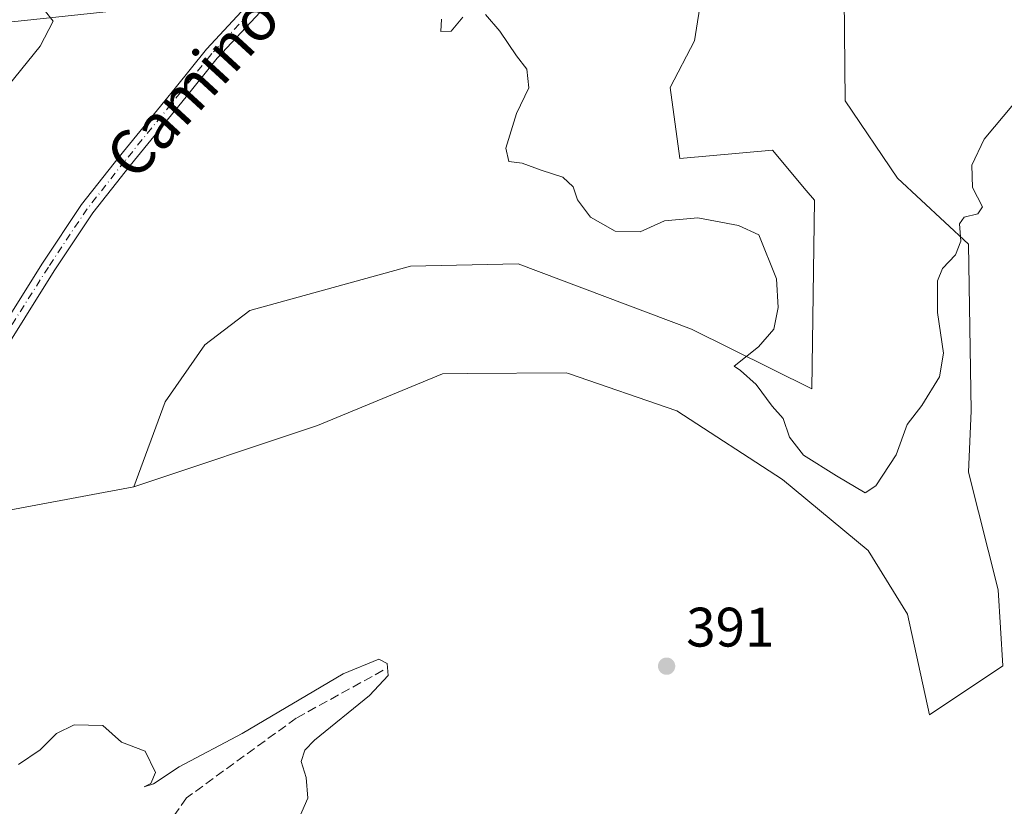
# Model space of a CAD drawing. Units: metres. Extents: x 625127 to 628598, y 4694854 to 4697230.
# Drawn here: x 628225 to 628403, y 4696477 to 4696619 of the extents above; entities that cross this region are included whole.
import ezdxf
from ezdxf.enums import TextEntityAlignment as Align

# ---------------------------------------------------------------- set-up
doc = ezdxf.new("R2010")
doc.units = ezdxf.units.M
doc.header["$MEASUREMENT"] = 0
doc.linetypes.add('DGN Style 3', pattern=[2.307223458686699, 1.648016756204785, -0.6592067024819142])
doc.linetypes.add('DGN Style 4', pattern=[2.6384748266838614, 1.318413404963828, -0.6592067024819142, 0.001648016756204785, -0.6592067024819142])
for name, color, linetype, lineweight in [('Corriente artificial lineal', 4, 'DGN Style 3', 13), ('Cultivos herbáceos CxS', 92, 'Continuous', 0), ('Cultivos leñosos CxS', 92, 'Continuous', 0), ('Curva de nivel normal', 30, 'Continuous', 0), ('Pastizal CxS', 92, 'Continuous', 0), ('Pista no pavimentada Cxs', 111, 'Continuous', 0), ('Pista no pavimentada eje', 91, 'DGN Style 4', 0), ('Punto de cota en terreno', 7, 'Continuous', 0), ('Rótulo de punto de cota en terreno', 7, 'Continuous', 0), ('Texto cartográfico', 7, 'Continuous', 0)]:
    doc.layers.add(name, color=color, linetype=linetype, lineweight=lineweight)
doc.styles.add('Style-Arial', font='txt')

# ---------------------------------------------------------------- blocks, each defined once
blk = doc.blocks.new('*U8')
at = {"layer": 'Pastizal CxS', "color": 92, "linetype": 'Continuous', "lineweight": 0}
for points in [[(628373.8117000004, 4696628.983700001, 397.4348999999929), (628374.0513000004, 4696604.0507, 396.9557000000059), (628383.5122999996, 4696590.159700001, 396.0241999999998), (628396.3010999998, 4696578.2487, 394.9912999999942), (628396.7414999995, 4696548.247500001, 393.6689999999944), (628396.3003000002, 4696537.218499999, 393.2330999999977), (628401.5921, 4696516.0405, 392.9311000000016), (628402.4738999996, 4696502.364499999, 392.6429000000062), (628389.2437000005, 4696493.5405, 390.9844000000012), (628385.2748999996, 4696511.628699999, 392.1368999999977), (628378.2203000003, 4696523.099500001, 393.1435000000056), (628362.7856999999, 4696535.894300001, 393.7694000000047), (628343.7358999997, 4696548.238299999, 392.6054000000004), (628324.2172999998, 4696554.963300001, 392.3081999999995), (628323.7770999996, 4696555.1151, 392.3129000000045), (628305.9846999999, 4696554.954299999, 392.1937000000034), (628301.5418999996, 4696554.914100001, 392.2881000000052), (628278.9999000002, 4696545.5997, 391.9636000000028), (628245.9269000003, 4696534.569700001, 391.4226000000053), (628251.5280999999, 4696549.851500001, 391.8317999999999), (628258.7153000003, 4696560.158700001, 392.3099999999977), (628266.7984999996, 4696566.319900001, 392.7758999999933), (628295.7575000003, 4696574.2761, 393.709799999997), (628315.1601, 4696574.7181, 394.5360999999975), (628346.3611000003, 4696562.9583, 394.5752999999968), (628368.0777000004, 4696552.217300001, 395.6429999999964), (628368.5192, 4696586.188300001, 395.8214000000008), (628367.0324999997, 4696587.956300001, 395.8711000000039), (628360.9643000001, 4696595.1735, 396.4897999999957), (628344.2653000001, 4696593.689300001, 395.8540000000066), (628342.5016999999, 4696606.4835, 396.5157999999938), (628346.9117000002, 4696614.865499999, 396.9342000000034), (628348.2348999997, 4696623.249299999, 397.2063999999955)], [(628251.6414000001, 4696621.2389, 394.4462000000058), (628218.2164000003, 4696617.7257, 396.411500000002), (628195.2852999996, 4696610.666300001, 398.3451999999961), (628184.2613000004, 4696602.725500001, 398.6946999999927), (628174.1183000002, 4696591.388300001, 399.2676000000066), (628171.4729000004, 4696573.7413, 398.4832000000025), (628191.2566999998, 4696564.110300001, 395.8987999999954), (628215.1293000003, 4696548.1525, 393.4133000000002), (628207.6321, 4696540.211300001, 393.1695000000037), (628182.4965000004, 4696538.888300001, 394.4961999999941), (628169.8245000001, 4696537.269500001, 394.9116000000067), (628161.7704999996, 4696536.240700001, 396.071100000001), (628109.8624999998, 4696535.3577, 395.813599999994), (628094.4678999997, 4696525.5009, 395.7670999999973), (628077.7499000002, 4696521.642899999, 396.2293999999966), (628064.8897000002, 4696521.642700001, 396.1067999999942), (628046.0318999998, 4696522.3881, 396.6582000000053)]]:
    blk.add_polyline3d(points, dxfattribs=at)
blk = doc.blocks.new('*U14')
at = {"layer": 'Cultivos herbáceos CxS', "color": 92, "linetype": 'Continuous', "lineweight": 0}
for points in [[(628043.2368999999, 4696388.163899999, 392.1713000000018), (628070.0321000004, 4696385.3257, 391.0605000000069), (628113.7561999997, 4696389.1841, 390.1601999999984), (628165.1973000001, 4696476.633099999, 390.5527000000002), (628184.4879000002, 4696519.0715, 392.0013999999938), (628174.1999000004, 4696526.787500001, 393.0053000000044), (628169.8245000001, 4696537.269500001, 394.9116000000067), (628182.4965000004, 4696538.888300001, 394.4961999999941), (628207.6321, 4696540.211300001, 393.1695000000037), (628215.1293000003, 4696548.1525, 393.4133000000002), (628191.2566999998, 4696564.110300001, 395.8987999999954), (628171.4729000004, 4696573.7413, 398.4832000000025), (628174.1183000002, 4696591.388300001, 399.2676000000066), (628184.2613000004, 4696602.725500001, 398.6946999999927), (628195.2852999996, 4696610.666300001, 398.3451999999961), (628218.2164000003, 4696617.7257, 396.411500000002), (628251.6414000001, 4696621.2389, 394.4462000000058)], [(628348.2348999997, 4696623.249299999, 397.2063999999955), (628346.9117000002, 4696614.865499999, 396.9342000000034), (628342.5016999999, 4696606.4835, 396.5157999999938), (628344.2653000001, 4696593.689300001, 395.8540000000066), (628360.9643000001, 4696595.1735, 396.4897999999957), (628367.0324999997, 4696587.956300001, 395.8711000000039), (628368.5192, 4696586.188300001, 395.8214000000008), (628368.0777000004, 4696552.217300001, 395.6429999999964), (628346.3611000003, 4696562.9583, 394.5752999999968), (628315.1601, 4696574.7181, 394.5360999999975), (628295.7575000003, 4696574.2761, 393.709799999997), (628266.7984999996, 4696566.319900001, 392.7758999999933), (628258.7153000003, 4696560.158700001, 392.3099999999977), (628251.5280999999, 4696549.851500001, 391.8317999999999), (628245.9269000003, 4696534.569700001, 391.4226000000053), (628217.9238999998, 4696529.3599, 391.5258000000031)]]:
    blk.add_polyline3d(points, dxfattribs=at)
blk = doc.blocks.new('5PATER')
at = {"layer": 'Cultivos leñosos CxS', "linetype": 'Continuous', "lineweight": 0}
h = blk.add_hatch(color=51, dxfattribs=at)
edge = h.paths.add_edge_path()
edge.add_ellipse((0, 0), major_axis=(-0.1095731443231308, -0.1110710700762829), ratio=0.9994222409660322, start_angle=0, end_angle=360)

msp = doc.modelspace()

# ---------------------------------------------------------------- linework, layer by layer
at = {"layer": 'Corriente artificial lineal', "color": 4, "linetype": 'DGN Style 3', "lineweight": 13}
msp.add_polyline3d([(628290.8532999996, 4696501.530400001, 390.0675999999949), (628275.1401000004, 4696492.9101, 389.8457000000053), (628255.4001000002, 4696478.5601, 389.401199999993), (628249.5782000005, 4696470.3095, 389.2774999999965), (628230.2636000002, 4696443.0573, 388.7744999999995), (628216.4901000002, 4696427.2301, 388.8904000000039), (628207.2448000005, 4696407.6031, 388.2461999999941), (628192.1634999998, 4696369.503000001, 387.5951999999961), (628183.5040999996, 4696349.4132, 386.9832000000025)], dxfattribs=at)
at = {"layer": 'Cultivos herbáceos CxS', "color": 92, "linetype": 'Continuous', "lineweight": 0}
for points in [[(628217.9238999998, 4696529.3599, 391.5258000000031), (628245.9269000003, 4696534.569700001, 391.4226000000053), (628278.9999000002, 4696545.5997, 391.9636000000028), (628301.5418999996, 4696554.914100001, 392.2881000000052), (628305.9846999999, 4696554.954299999, 392.1937000000034), (628323.7770999996, 4696555.1151, 392.3129000000045), (628324.2172999998, 4696554.963300001, 392.3081999999995), (628343.7358999997, 4696548.238299999, 392.6054000000004), (628362.7856999999, 4696535.894300001, 393.7694000000047), (628378.2203000003, 4696523.099500001, 393.1435000000056), (628385.2748999996, 4696511.628699999, 392.1368999999977), (628389.2437000005, 4696493.5405, 390.9844000000012), (628402.4738999996, 4696502.364499999, 392.6429000000062), (628401.5921, 4696516.0405, 392.9311000000016), (628396.3003000002, 4696537.218499999, 393.2330999999977), (628396.7414999995, 4696548.247500001, 393.6689999999944), (628396.3010999998, 4696578.2487, 394.9912999999942), (628383.5122999996, 4696590.159700001, 396.0241999999998), (628374.0513000004, 4696604.0507, 396.9557000000059), (628373.8117000004, 4696628.983700001, 397.4348999999929)], [(628373.8117000004, 4696628.983700001, 397.4348999999929), (628374.0513000004, 4696604.0507, 396.9557000000059), (628383.5122999996, 4696590.159700001, 396.0241999999998), (628396.3010999998, 4696578.2487, 394.9912999999942), (628396.7414999995, 4696548.247500001, 393.6689999999944), (628396.3003000002, 4696537.218499999, 393.2330999999977), (628401.5921, 4696516.0405, 392.9311000000016), (628402.4738999996, 4696502.364499999, 392.6429000000062), (628389.2437000005, 4696493.5405, 390.9844000000012), (628385.2748999996, 4696511.628699999, 392.1368999999977), (628378.2203000003, 4696523.099500001, 393.1435000000056), (628362.7856999999, 4696535.894300001, 393.7694000000047), (628343.7358999997, 4696548.238299999, 392.6054000000004), (628324.2172999998, 4696554.963300001, 392.3081999999995), (628323.7770999996, 4696555.1151, 392.3129000000045), (628305.9846999999, 4696554.954299999, 392.1937000000034), (628301.5418999996, 4696554.914100001, 392.2881000000052), (628278.9999000002, 4696545.5997, 391.9636000000028), (628245.9269000003, 4696534.569700001, 391.4226000000053)], [(628245.9269000003, 4696534.569700001, 391.4226000000053), (628251.5280999999, 4696549.851500001, 391.8317999999999), (628258.7153000003, 4696560.158700001, 392.3099999999977), (628266.7984999996, 4696566.319900001, 392.7758999999933), (628295.7575000003, 4696574.2761, 393.709799999997), (628315.1601, 4696574.7181, 394.5360999999975), (628346.3611000003, 4696562.9583, 394.5752999999968), (628368.0777000004, 4696552.217300001, 395.6429999999964), (628368.5192, 4696586.188300001, 395.8214000000008), (628367.0324999997, 4696587.956300001, 395.8711000000039), (628360.9643000001, 4696595.1735, 396.4897999999957), (628344.2653000001, 4696593.689300001, 395.8540000000066), (628342.5016999999, 4696606.4835, 396.5157999999938), (628346.9117000002, 4696614.865499999, 396.9342000000034), (628348.2348999997, 4696623.249299999, 397.2063999999955)], [(628251.6414000001, 4696621.2389, 394.4462000000058), (628218.2164000003, 4696617.7257, 396.411500000002), (628195.2852999996, 4696610.666300001, 398.3451999999961), (628184.2613000004, 4696602.725500001, 398.6946999999927), (628174.1183000002, 4696591.388300001, 399.2676000000066), (628171.4729000004, 4696573.7413, 398.4832000000025), (628191.2566999998, 4696564.110300001, 395.8987999999954), (628215.1293000003, 4696548.1525, 393.4133000000002), (628207.6321, 4696540.211300001, 393.1695000000037), (628182.4965000004, 4696538.888300001, 394.4961999999941), (628169.8245000001, 4696537.269500001, 394.9116000000067)], [(628245.9269000003, 4696534.569700001, 391.4226000000053), (628217.9238999998, 4696529.3599, 391.5258000000031), (628188.3453000003, 4696481.7773, 390.195200000002), (628163.9106999999, 4696439.3387, 389.8453000000009), (628135.6180999996, 4696394.328299999, 389.2930000000051), (628102.1813000003, 4696339.0297, 389.7930000000051), (628081.6047, 4696295.3051, 389.4502999999968), (628094.4647000004, 4696283.7313, 389.1018999999943), (628102.1807000004, 4696290.1613, 389.0106999999989), (628117.6130999997, 4696317.167500001, 388.9842000000062), (628124.0433999998, 4696327.455700001, 388.6272999999928), (628131.7594, 4696330.027899999, 388.338699999993), (628143.3331000004, 4696321.025699999, 388.1824000000051), (628165.1951000001, 4696315.881899999, 387.2890000000043), (628185.7710999995, 4696318.454100001, 386.9548999999971), (628198.6310999999, 4696323.598099999, 386.8187999999937), (628213.4738999996, 4696327.556299999, 386.7639999999956), (628218.6202999996, 4696322.7465, 386.8571999999986)], [(628245.9269000003, 4696534.569700001, 391.4226000000053), (628217.9238999998, 4696529.3599, 391.5258000000031), (628188.3453000003, 4696481.7773, 390.195200000002), (628163.9106999999, 4696439.3387, 389.8453000000009), (628135.6180999996, 4696394.328299999, 389.2930000000051), (628102.1813000003, 4696339.0297, 389.7930000000051), (628081.6047, 4696295.3051, 389.4502999999968), (628094.4647000004, 4696283.7313, 389.1018999999943), (628102.1807000004, 4696290.1613, 389.0106999999989), (628117.6130999997, 4696317.167500001, 388.9842000000062), (628124.0433999998, 4696327.455700001, 388.6272999999928), (628131.7594, 4696330.027899999, 388.338699999993), (628143.3331000004, 4696321.025699999, 388.1824000000051), (628165.1951000001, 4696315.881899999, 387.2890000000043), (628185.7710999995, 4696318.454100001, 386.9548999999971), (628198.6310999999, 4696323.598099999, 386.8187999999937), (628213.4738999996, 4696327.556299999, 386.7639999999956), (628218.6202999996, 4696322.7465, 386.8571999999986)]]:
    msp.add_polyline3d(points, dxfattribs=at)
at = {"layer": 'Curva de nivel normal', "color": 30, "linetype": 'Continuous', "lineweight": 0, "flags": 128}
for points, elevation in [([(628218.6100000005, 4696601.0801), (628229.0599999997, 4696613.9001), (628231.3499999996, 4696618.4101), (628229.7400000002, 4696620.4801)], 395), ([(628301.3200000003, 4696618.7501), (628301.2000000002, 4696616.530099999), (628303.0499999998, 4696616.640100001), (628305.1600000003, 4696619.120100001)], 395), ([(628309.2599999999, 4696619.590100001), (628311.8700000001, 4696616.640100001), (628314.8300000001, 4696612.190099999), (628316.7000000002, 4696609.800100001), (628317.0700000003, 4696606.4301), (628314.8399999999, 4696601.8101), (628312.9400000004, 4696595.540100001), (628313.4400000004, 4696593.140100001), (628315.8799999999, 4696592.8201), (628319.3099999997, 4696591.610099999), (628323.1699999999, 4696590.340100001), (628325.04, 4696588.5801), (628325.8600000005, 4696586.2601), (628328.1600000003, 4696583.130100001), (628332.6399999997, 4696580.610099999), (628337.0999999996, 4696580.460100001), (628341.5, 4696582.460100001), (628347.5199999996, 4696582.9801), (628354.8200000003, 4696581.620100001), (628358.5300000003, 4696579.920100001), (628361.6900000004, 4696572.030099999), (628361.9699999997, 4696566.880100001), (628361.1900000004, 4696562.970100001), (628358.4500000002, 4696559.7601), (628354.04, 4696556.290100001), (628355.2100000001, 4696555.530099999), (628358.04, 4696553.0001), (628360.8899999997, 4696549.100099999), (628362.8899999997, 4696546.880100001), (628364.0499999998, 4696543.5101), (628366.5599999997, 4696540.280099999), (628372.5099999999, 4696536.5601), (628377.6799999997, 4696533.4901), (628379.5599999997, 4696534.7601), (628383.2699999996, 4696540.360099999), (628385.2400000002, 4696545.8101), (628387.8700000001, 4696549.2401), (628391.0700000003, 4696554.370100001), (628391.7699999996, 4696558.620100001), (628390.7000000002, 4696565.9901), (628390.6699999999, 4696571.670100001), (628391.5599999997, 4696573.890100001), (628393.9500000002, 4696576.3301), (628394.8700000001, 4696578.8101), (628394.6799999997, 4696581.9301), (628395.5199999996, 4696583.130100001), (628397.9400000004, 4696583.710100001), (628398.7800000003, 4696585.0101), (628397.0099999999, 4696588.4801), (628396.9000000004, 4696592.4801), (628399.1200000001, 4696597.140100001), (628404.3899999997, 4696603.470100001)], 395), ([(628225.1299999999, 4696484.5801), (628229.0199999996, 4696487.200099999), (628231.9500000002, 4696490.140100001), (628235.1500000004, 4696491.720100001), (628240.3200000003, 4696491.600099999), (628243.6699999999, 4696488.620100001), (628247.9299999997, 4696487.0001), (628249.8399999999, 4696483.140100001), (628248.9800000006, 4696481.1601), (628247.7699999996, 4696480.5701), (628249.4299999997, 4696481.0701), (628254.0999999996, 4696484.1501), (628265.4299999997, 4696490.1801), (628283.6399999997, 4696500.920100001), (628290.0199999996, 4696503.550100001), (628291.54, 4696502.780099999), (628291.7199999997, 4696500.600099999), (628288.3700000001, 4696496.9901), (628278.4600000001, 4696488.940099999), (628276.7000000002, 4696487.140100001), (628276.04, 4696485.090100001), (628276.9699999997, 4696482.2601), (628277.2800000003, 4696478.4901), (628275.3499999996, 4696474.1601)], 390)]:
    msp.add_lwpolyline(points, dxfattribs=dict(at, elevation=elevation))
at = {"layer": 'Pastizal CxS', "color": 92, "linetype": 'Continuous', "lineweight": 0}
for points in [[(628373.8117000004, 4696628.983700001, 397.4348999999929), (628374.0513000004, 4696604.0507, 396.9557000000059), (628383.5122999996, 4696590.159700001, 396.0241999999998), (628396.3010999998, 4696578.2487, 394.9912999999942), (628396.7414999995, 4696548.247500001, 393.6689999999944), (628396.3003000002, 4696537.218499999, 393.2330999999977), (628401.5921, 4696516.0405, 392.9311000000016), (628402.4738999996, 4696502.364499999, 392.6429000000062), (628389.2437000005, 4696493.5405, 390.9844000000012), (628385.2748999996, 4696511.628699999, 392.1368999999977), (628378.2203000003, 4696523.099500001, 393.1435000000056), (628362.7856999999, 4696535.894300001, 393.7694000000047), (628343.7358999997, 4696548.238299999, 392.6054000000004), (628324.2172999998, 4696554.963300001, 392.3081999999995), (628323.7770999996, 4696555.1151, 392.3129000000045), (628305.9846999999, 4696554.954299999, 392.1937000000034), (628301.5418999996, 4696554.914100001, 392.2881000000052), (628278.9999000002, 4696545.5997, 391.9636000000028), (628245.9269000003, 4696534.569700001, 391.4226000000053)], [(628245.9269000003, 4696534.569700001, 391.4226000000053), (628251.5280999999, 4696549.851500001, 391.8317999999999), (628258.7153000003, 4696560.158700001, 392.3099999999977), (628266.7984999996, 4696566.319900001, 392.7758999999933), (628295.7575000003, 4696574.2761, 393.709799999997), (628315.1601, 4696574.7181, 394.5360999999975), (628346.3611000003, 4696562.9583, 394.5752999999968), (628368.0777000004, 4696552.217300001, 395.6429999999964), (628368.5192, 4696586.188300001, 395.8214000000008), (628367.0324999997, 4696587.956300001, 395.8711000000039), (628360.9643000001, 4696595.1735, 396.4897999999957), (628344.2653000001, 4696593.689300001, 395.8540000000066), (628342.5016999999, 4696606.4835, 396.5157999999938), (628346.9117000002, 4696614.865499999, 396.9342000000034), (628348.2348999997, 4696623.249299999, 397.2063999999955)], [(628251.6414000001, 4696621.2389, 394.4462000000058), (628218.2164000003, 4696617.7257, 396.411500000002), (628195.2852999996, 4696610.666300001, 398.3451999999961), (628184.2613000004, 4696602.725500001, 398.6946999999927), (628174.1183000002, 4696591.388300001, 399.2676000000066), (628171.4729000004, 4696573.7413, 398.4832000000025), (628191.2566999998, 4696564.110300001, 395.8987999999954), (628215.1293000003, 4696548.1525, 393.4133000000002), (628207.6321, 4696540.211300001, 393.1695000000037), (628182.4965000004, 4696538.888300001, 394.4961999999941), (628169.8245000001, 4696537.269500001, 394.9116000000067)]]:
    msp.add_polyline3d(points, dxfattribs=at)
at = {"layer": 'Pista no pavimentada Cxs', "color": 111, "linetype": 'Continuous', "lineweight": 0}
for points in [[(628101.0005000001, 4696359.8915, 390.3598999999958), (628109.1961000003, 4696373.403100001, 390.3337999999931), (628132.0541000003, 4696412.1349, 389.9333000000042), (628153.6431, 4696448.222100001, 390.3027000000002), (628174.7043000003, 4696484.206300001, 390.9085000000051), (628197.2493000004, 4696521.781099999, 391.8635999999969), (628218.7408999996, 4696557.8827, 393.2835999999952), (628229.4473000001, 4696574.843499999, 393.3083999999944), (628236.4694999997, 4696585.376900001, 393.4435999999987), (628243.2799000005, 4696593.996300001, 393.6012000000046), (628253.3372999999, 4696606.3827, 393.7649999999995), (628258.9735000003, 4696613.401500001, 393.9554999999964), (628267.6753000002, 4696622.739900001, 394.2924999999959), (628274.9533000002, 4696630.8617, 394.7906999999978), (628284.9804999996, 4696642.634500001, 395.7309999999998), (628295.3164999997, 4696654.1369, 396.7829999999958), (628305.9543000003, 4696665.361099999, 397.9244999999937), (628315.6185, 4696673.4321, 398.5276000000013), (628318.6787, 4696676.1757, 398.6863000000012), (628325.9441000001, 4696682.479499999, 399.0396000000038), (628344.7669000003, 4696695.028100001, 399.8242999999929), (628346.8914999999, 4696696.312700001, 399.8065999999963)], [(628218.7408999996, 4696557.8827, 393.2835999999952), (628229.4473000001, 4696574.843499999, 393.3083999999944), (628236.4694999997, 4696585.376900001, 393.4435999999987), (628243.2799000005, 4696593.996300001, 393.6012000000046), (628253.3372999999, 4696606.3827, 393.7649999999995), (628258.9735000003, 4696613.401500001, 393.9554999999964), (628267.6753000002, 4696622.739900001, 394.2924999999959)], [(628269.5504999999, 4696621.026500001, 394.3166000000056), (628260.8954999996, 4696611.738299999, 393.9275999999954), (628255.3135000002, 4696604.786900001, 393.7176999999938), (628245.2625000002, 4696592.408299999, 393.5528000000049), (628238.5261000004, 4696583.8827, 393.4088000000047), (628231.5783000002, 4696573.460899999, 393.278999999995), (628220.9064999997, 4696556.5551, 393.2133000000031)], [(628269.5504999999, 4696621.026500001, 394.3166000000056), (628260.8954999996, 4696611.738299999, 393.9275999999954), (628255.3135000002, 4696604.786900001, 393.7176999999938), (628245.2625000002, 4696592.408299999, 393.5528000000049), (628238.5261000004, 4696583.8827, 393.4088000000047), (628231.5783000002, 4696573.460899999, 393.278999999995), (628220.9064999997, 4696556.5551, 393.2133000000031)]]:
    msp.add_polyline3d(points, dxfattribs=at)
at = {"layer": 'Pista no pavimentada eje', "color": 91, "linetype": 'DGN Style 4', "lineweight": 0}
msp.add_polyline3d([(628349.1003000002, 4696696.1643, 399.7421999999933), (628345.4480999997, 4696693.955900001, 399.773199999996), (628326.7154999999, 4696681.467499999, 398.9958000000042), (628319.5188999996, 4696675.223300001, 398.6288999999961), (628316.4496999999, 4696672.471700001, 398.4472999999998), (628306.8189000003, 4696664.428300001, 397.9143999999943), (628296.2147000004, 4696653.237500001, 396.7940999999992), (628285.9112999998, 4696641.769500001, 395.7382000000071), (628275.9155000001, 4696630.032299999, 394.7997999999934), (628268.6129000002, 4696621.883099999, 394.2992999999988), (628259.9345000006, 4696612.569900001, 393.9412000000011), (628254.3252999998, 4696605.584899999, 393.7425999999978), (628244.2710999995, 4696593.202299999, 393.5734999999986), (628237.4978999998, 4696584.629699999, 393.4213000000018), (628230.5129000006, 4696574.1523, 393.2911000000022), (628219.8236999996, 4696557.218900001, 393.2445000000007), (628207.3035000004, 4696536.1875, 392.7897999999986)], dxfattribs=at)

# ---------------------------------------------------------------- block references
at = {"layer": 'Cultivos herbáceos CxS', "color": 92, "linetype": 'Continuous', "lineweight": 0}
msp.add_blockref('*U14', (0, 0), dxfattribs=at)
at = {"layer": 'Pastizal CxS', "color": 92, "linetype": 'Continuous', "lineweight": 0}
msp.add_blockref('*U8', (0, 0), dxfattribs=at)
at = {"layer": 'Punto de cota en terreno', "color": 7, "linetype": 'Continuous', "lineweight": 0, "xscale": 10, "yscale": 10, "zscale": 10}
msp.add_blockref('5PATER', (628341.8899999997, 4696502.279999999, 391), dxfattribs=at)

# ---------------------------------------------------------------- texts
at = {"layer": 'Rótulo de punto de cota en terreno', "color": 7, "linetype": 'Continuous', "lineweight": 0, "style": 'Style-Arial'}
msp.add_text('391', height=7.000000000000002, dxfattribs=at).set_placement((628345.4177999999, 4696505.807800001))
at = {"layer": 'Texto cartográfico', "color": 7, "linetype": 'Continuous', "lineweight": 0, "style": 'Style-Arial'}
msp.add_text('Camino Viejo de Gallipienzo', height=8, rotation=47.41950918479753, dxfattribs=at).set_placement((628291.0637026584, 4696644.214607307), align=Align.MIDDLE_CENTER)

doc.saveas('drawing.dxf')
